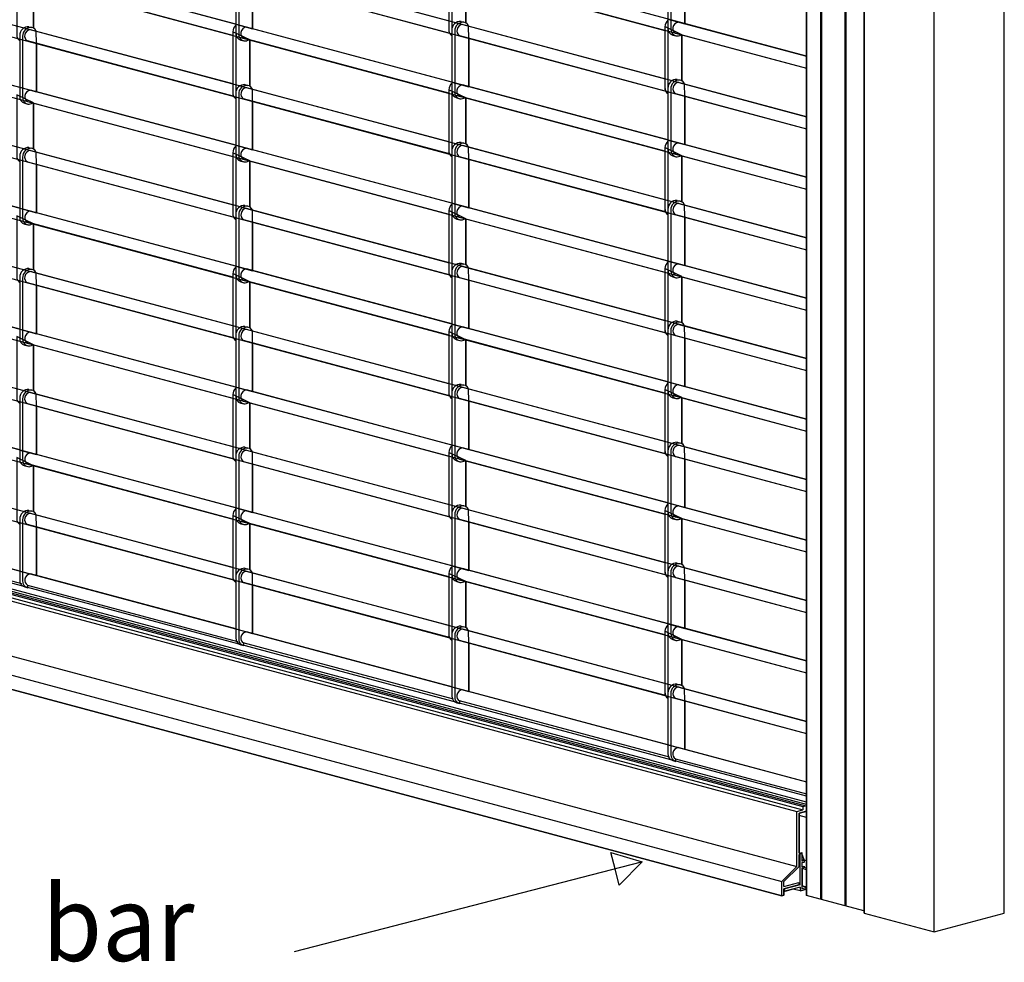
# Model space of a CAD drawing. Extents: x 1 to 158, y 2 to 245.
# Drawn here: x 94 to 134, y 2 to 41 of the extents above; entities that cross this region are included whole.
import ezdxf
from ezdxf.enums import TextEntityAlignment as Align

# ---------------------------------------------------------------- set-up
doc = ezdxf.new("R2010")
doc.units = 0
doc.layers.add('LAYER-1', color=7, linetype='CONTINUOUS')

msp = doc.modelspace()

# ---------------------------------------------------------------- linework, layer by layer
at = {"layer": 'LAYER-1', "color": 255}
for points in [[(128.569575, 172.033405), (128.561772, 4.032518), (131.463783, 3.254939), (134.362821, 4.031729), (134.362821, 167.947111), (131.631366, 167.213041), (131.462416, 167.258324), (131.464262, 171.258263)], [(126.344069, 117.449087), (128.561772, 118.043321), (128.559814, 4.125704), (126.187345, 4.761446), (126.19936, 116.081642), (127.842083, 115.660457), (128.088318, 115.726431), (128.088318, 116.981718)], [(33.217269, 64.368699), (33.20917, 63.87692), (126.187345, 38.962928), (126.184937, 39.457538)], [(33.217269, 61.868704), (33.20917, 61.376911), (126.187345, 36.462933), (126.184937, 36.957529)], [(33.217269, 59.368709), (33.20917, 58.876916), (126.187345, 33.962938), (126.184937, 34.457534)], [(33.217269, 56.868699), (33.20917, 56.37692), (126.187345, 31.462928), (126.184937, 31.957538)], [(33.217269, 54.368704), (33.20917, 53.876911), (126.187345, 28.962933), (126.184937, 29.457529)], [(33.217269, 51.868709), (33.20917, 51.376916), (126.187345, 26.462938), (126.184937, 26.957534)], [(33.217269, 49.368699), (33.20917, 48.87692), (126.187345, 23.962928), (126.184937, 24.457538)], [(33.217269, 46.868704), (33.20917, 46.376911), (126.187345, 21.462933), (126.184937, 21.957529)], [(121.149916, 40.804969), (121.149916, 42.800185), (121.137803, 43.313077), (121.079167, 43.406588), (121.028109, 43.441984), (121.028109, 45.346661), (120.330449, 45.68411), (120.330449, 43.526846), (120.329167, 43.087844), (120.368281, 43.000573), (120.450313, 42.91464), (120.452242, 40.99361)], [(103.280245, 40.593116), (103.280245, 42.588332), (103.268146, 43.101224), (103.20951, 43.194721), (103.158452, 43.230131), (103.158452, 45.134808), (102.460778, 45.472257), (102.460778, 43.314979), (102.45951, 42.875977), (102.49861, 42.78872), (102.580642, 42.702787), (102.582585, 40.781757)], [(33.217269, 44.368709), (33.20917, 43.876916), (126.187345, 18.962938), (126.184937, 19.457534)], [(94.345431, 37.987187), (94.345431, 39.982403), (94.333325, 40.495282), (94.274689, 40.588792), (94.22363, 40.624188), (94.22363, 42.528879), (93.525963, 42.866314), (93.525963, 40.70905), (93.524689, 40.270048), (93.563796, 40.182791), (93.645827, 40.096844), (93.647764, 38.175828)], [(112.21506, 38.19904), (112.21506, 40.194256), (112.202947, 40.707149), (112.144311, 40.800659), (112.093252, 40.836055), (112.093252, 42.740732), (111.395592, 43.078181), (111.395592, 40.920917), (111.394311, 40.481915), (111.433425, 40.394644), (111.515456, 40.308711), (111.517386, 38.387681)], [(33.217269, 41.868699), (33.20917, 41.37692), (126.187345, 16.462928), (126.184937, 16.957538)], [(103.280245, 35.593111), (103.280245, 37.588327), (103.268146, 38.10122), (103.20951, 38.194716), (103.158452, 38.230126), (103.158452, 40.134803), (102.460778, 40.472252), (102.460778, 38.314988), (102.45951, 37.875972), (102.49861, 37.788715), (102.580642, 37.702782), (102.582585, 35.781752)], [(121.149916, 35.804979), (121.149916, 37.800194), (121.137803, 38.313073), (121.079167, 38.406583), (121.028109, 38.441979), (121.028109, 40.34667), (120.330449, 40.684106), (120.330449, 38.526841), (120.329167, 38.087839), (120.368281, 38.000582), (120.450313, 37.914635), (120.452242, 35.993605)], [(33.217269, 39.368704), (33.20917, 38.876911), (126.187345, 13.962933), (126.184937, 14.457529)], [(94.345431, 32.987183), (94.345431, 34.982398), (94.333325, 35.495291), (94.274689, 35.588787), (94.22363, 35.624197), (94.22363, 37.528874), (93.525963, 37.866324), (93.525963, 35.709059), (93.524689, 35.270043), (93.563796, 35.182786), (93.645827, 35.096853), (93.647764, 33.175824)], [(112.21506, 33.19905), (112.21506, 35.194266), (112.202947, 35.707144), (112.144311, 35.800654), (112.093252, 35.83605), (112.093252, 37.740741), (111.395592, 38.078177), (111.395592, 35.920913), (111.394311, 35.48191), (111.433425, 35.394653), (111.515456, 35.308706), (111.517386, 33.387677)], [(33.217269, 36.868709), (33.20917, 36.376916), (126.187345, 11.462938), (126.184937, 11.95752)], [(103.280245, 30.593107), (103.280245, 32.588337), (103.268146, 33.101215), (103.20951, 33.194726), (103.158452, 33.230121), (103.158452, 35.134813), (102.460778, 35.472248), (102.460778, 33.314984), (102.45951, 32.875981), (102.49861, 32.788724), (102.580642, 32.702778), (102.582585, 30.781748)], [(121.149916, 30.804974), (121.149916, 32.80019), (121.137803, 33.313082), (121.079167, 33.406579), (121.028109, 33.441988), (121.028109, 35.346666), (120.330449, 35.684115), (120.330449, 33.526851), (120.329167, 33.087834), (120.368281, 33.000577), (120.450313, 32.914645), (120.452242, 30.993615)], [(112.21506, 28.199045), (112.21506, 30.194261), (112.202947, 30.707153), (112.144311, 30.80065), (112.093252, 30.83606), (112.093252, 32.740737), (111.395592, 33.078186), (111.395592, 30.920922), (111.394311, 30.481905), (111.433425, 30.394649), (111.515456, 30.308716), (111.517386, 28.387686)], [(94.345431, 27.987178), (94.345431, 29.982394), (94.333325, 30.495286), (94.274689, 30.588797), (94.22363, 30.624192), (94.22363, 32.52887), (93.525963, 32.866319), (93.525963, 30.709055), (93.524689, 30.270052), (93.563796, 30.182782), (93.645827, 30.096849), (93.647764, 28.175819)], [(121.149916, 25.804969), (121.149916, 27.800185), (121.137803, 28.313077), (121.079167, 28.406588), (121.028109, 28.441984), (121.028109, 30.346661), (120.330449, 30.68411), (120.330449, 28.526846), (120.329167, 28.087844), (120.368281, 28.000573), (120.450313, 27.91464), (120.452242, 25.99361)], [(103.280245, 25.593116), (103.280245, 27.588332), (103.268146, 28.101224), (103.20951, 28.194721), (103.158452, 28.230131), (103.158452, 30.134808), (102.460778, 30.472257), (102.460778, 28.314979), (102.45951, 27.875977), (102.49861, 27.78872), (102.580642, 27.702787), (102.582585, 25.781757)], [(94.345431, 22.987187), (94.345431, 24.982403), (94.333325, 25.495282), (94.274689, 25.588792), (94.22363, 25.624188), (94.22363, 27.528879), (93.525963, 27.866314), (93.525963, 25.70905), (93.524689, 25.270048), (93.563796, 25.182791), (93.645827, 25.096844), (93.647764, 23.175828)], [(112.21506, 23.19904), (112.21506, 25.194256), (112.202947, 25.707149), (112.144311, 25.800659), (112.093252, 25.836055), (112.093252, 27.740732), (111.395592, 28.078181), (111.395592, 25.920917), (111.394311, 25.481915), (111.433425, 25.394644), (111.515456, 25.308711), (111.517386, 23.387681)], [(121.149916, 20.804979), (121.149916, 22.800194), (121.137803, 23.313073), (121.079167, 23.406583), (121.028109, 23.441979), (121.028109, 25.34667), (120.330449, 25.684106), (120.330449, 23.526841), (120.329167, 23.087839), (120.368281, 23.000582), (120.450313, 22.914635), (120.452242, 20.993605)], [(103.280245, 20.593111), (103.280245, 22.588327), (103.268146, 23.10122), (103.20951, 23.194716), (103.158452, 23.230126), (103.158452, 25.134803), (102.460778, 25.472252), (102.460778, 23.314988), (102.45951, 22.875972), (102.49861, 22.788715), (102.580642, 22.702782), (102.582585, 20.781752)], [(94.345431, 17.987183), (94.345431, 19.982398), (94.333325, 20.495291), (94.274689, 20.588787), (94.22363, 20.624197), (94.22363, 22.528874), (93.525963, 22.866324), (93.525963, 20.709059), (93.524689, 20.270043), (93.563796, 20.182786), (93.645827, 20.096853), (93.647764, 18.175824)], [(112.21506, 18.19905), (112.21506, 20.194266), (112.202947, 20.707144), (112.144311, 20.800654), (112.093252, 20.83605), (112.093252, 22.740741), (111.395592, 23.078177), (111.395592, 20.920913), (111.394311, 20.48191), (111.433425, 20.394653), (111.515456, 20.308706), (111.517386, 18.387677)], [(103.280245, 15.593107), (103.280245, 17.588337), (103.268146, 18.101215), (103.20951, 18.194726), (103.158452, 18.230121), (103.158452, 20.134813), (102.460778, 20.472248), (102.460778, 18.314984), (102.45951, 17.875981), (102.49861, 17.788724), (102.580642, 17.702778), (102.582585, 15.781748)], [(121.149916, 15.804974), (121.149916, 17.80019), (121.137803, 18.313082), (121.079167, 18.406579), (121.028109, 18.441988), (121.028109, 20.346666), (120.330449, 20.684115), (120.330449, 18.526851), (120.329167, 18.087834), (120.368281, 18.000577), (120.450313, 17.914645), (120.452242, 15.993615)], [(112.21506, 13.199031), (112.21506, 15.194261), (112.202947, 15.707153), (112.144311, 15.80065), (112.093252, 15.83606), (112.093252, 17.740737), (111.395592, 18.078186), (111.395592, 15.920922), (111.394311, 15.481905), (111.433425, 15.394649), (111.515456, 15.308716), (111.517386, 13.387686)], [(121.149916, 10.804969), (121.149916, 12.800199), (121.137803, 13.313092), (121.079167, 13.406588), (121.028109, 13.441998), (121.028109, 15.346661), (120.330449, 15.68411), (120.330449, 13.526846), (120.329167, 13.087844), (120.368281, 13.000573), (120.450313, 12.914654), (120.452242, 10.993624)], [(125.878108, 8.155405), (125.878108, 6.506413), (125.992056, 6.53695), (125.992366, 6.193416), (126.087412, 6.218881), (126.087412, 6.140202), (125.992366, 6.114709), (125.992366, 5.945406), (126.087412, 5.970872), (126.087412, 5.911828), (125.995859, 5.871629), (125.995859, 5.152898), (126.184387, 5.102389), (126.184387, 7.97737), (126.186232, 8.233859)]]:
    msp.add_lwpolyline(points, close=True, dxfattribs=at)
at = {"layer": 'LAYER-1', "color": 7}
for points in [[(128.561772, 4.032518), (128.561772, 172.032659)], [(134.362821, 4.031729), (134.362821, 172.03187)], [(131.463783, 3.254939), (131.463783, 171.25508)], [(126.187345, 117.407086), (126.187345, 4.761446)], [(103.031363, 43.166185), (111.411297, 40.92079)], [(102.582585, 40.785828), (94.092647, 43.060688)], [(102.582585, 42.929852), (102.582585, 40.420236)], [(102.703322, 42.897498), (102.703322, 40.387883)], [(111.395592, 43.076998), (111.395592, 40.567383)], [(111.516329, 43.026165), (111.516329, 40.535029)], [(111.833468, 42.806002), (120.330449, 40.529269)], [(120.452242, 43.13462), (120.452242, 40.625005)], [(120.572979, 43.102267), (120.572979, 40.592651)], [(121.149916, 42.797171), (121.149916, 40.801955)], [(102.460778, 40.324515), (93.963853, 42.601248)], [(94.223638, 42.527696), (94.223638, 40.623005)], [(102.902583, 42.706731), (111.395592, 40.431054)], [(103.280245, 42.592403), (103.280245, 40.597187)], [(112.093252, 42.739549), (112.093252, 40.834872)], [(111.898259, 40.898719), (112.01901, 40.866366)], [(111.966177, 40.772109), (120.333787, 38.530025)], [(120.897132, 40.874394), (126.184937, 39.457538)], [(93.647764, 38.174631), (85.157832, 40.449491)], [(93.647764, 40.318655), (93.647764, 37.809054)], [(94.028637, 40.681598), (94.149381, 40.649245)], [(102.460778, 38.313805), (94.096555, 40.554974)], [(102.460778, 40.471069), (102.460778, 37.961454)], [(102.581529, 40.420236), (102.581529, 37.929101)], [(111.517386, 38.391752), (103.027461, 40.666626)], [(111.517386, 40.535776), (111.517386, 38.026175)], [(111.638137, 40.503423), (111.638137, 37.993807)], [(111.837384, 40.312669), (120.330449, 38.036978)], [(120.330449, 40.682922), (120.330449, 38.173321)], [(120.451186, 40.632104), (120.451186, 38.140954)], [(120.66125, 40.333501), (120.782339, 40.301049)], [(120.768325, 40.414955), (126.187345, 38.962928)], [(121.028109, 40.345487), (121.028109, 38.440796)], [(93.768508, 40.286302), (93.768508, 37.776686)], [(102.480624, 37.814533), (93.967762, 40.095534)], [(94.345431, 39.98122), (94.345431, 37.986004)], [(102.791579, 40.128733), (102.912668, 40.096281)], [(111.395592, 37.930453), (102.898668, 40.207172)], [(103.158452, 40.13362), (103.158452, 38.228943)], [(112.21506, 40.198341), (112.21506, 38.203125)], [(102.963459, 38.287537), (103.084196, 38.255183)], [(120.833116, 38.504657), (120.953853, 38.47229)], [(120.897132, 38.374399), (126.184937, 36.957529)], [(102.582585, 35.780569), (94.092647, 38.055415)], [(102.582585, 37.924593), (102.582585, 35.414978)], [(102.703322, 37.89224), (102.703322, 35.382625)], [(111.395592, 35.919729), (103.031363, 38.160898)], [(111.395592, 38.076994), (111.395592, 35.567378)], [(111.516329, 38.026175), (111.516329, 35.535025)], [(120.452242, 35.99769), (111.962276, 38.27255)], [(120.452242, 38.141714), (120.452242, 35.632099)], [(120.572979, 38.109347), (120.572979, 35.599746)], [(120.768325, 37.914945), (126.187345, 36.462933)], [(93.856765, 37.517536), (93.977861, 37.485098)], [(93.963853, 37.595975), (102.460778, 35.319242)], [(94.223638, 37.528874), (94.223638, 35.624197)], [(111.415424, 35.420471), (102.902583, 37.701458)], [(103.280245, 37.587144), (103.280245, 35.591928)], [(111.726393, 37.734657), (111.847483, 37.702205)], [(120.330449, 35.536377), (111.833468, 37.81311)], [(112.093252, 37.739558), (112.093252, 35.834867)], [(121.149916, 37.804265), (121.149916, 35.809049)], [(111.898259, 35.893461), (112.01901, 35.861107)], [(120.897132, 35.87439), (126.184937, 34.457534)], [(93.647764, 33.179246), (85.157832, 35.45412)], [(94.028637, 35.686214), (94.149381, 35.65386)], [(94.096555, 35.559603), (102.469623, 33.31604)], [(102.460778, 35.472248), (102.460778, 32.962632)], [(111.517386, 33.386493), (103.027461, 35.661353)], [(111.517386, 35.530518), (111.517386, 33.020916)], [(111.638137, 35.498164), (111.638137, 32.988549)], [(120.330449, 33.525668), (111.966177, 35.766836)], [(120.330449, 35.682932), (120.330449, 33.173316)], [(120.451186, 35.632099), (120.451186, 33.140963)], [(93.647764, 35.32327), (93.647764, 32.813669)], [(93.768508, 35.290917), (93.768508, 32.781302)], [(93.967762, 35.100163), (102.460778, 32.824472)], [(102.581529, 35.421429), (102.581529, 32.930279)], [(102.791579, 35.123474), (102.912668, 35.091022)], [(102.898668, 35.2019), (111.395592, 32.92518)], [(103.158452, 35.134813), (103.158452, 33.230121)], [(120.350281, 33.026395), (111.837384, 35.307382)], [(112.21506, 35.193082), (112.21506, 33.197853)], [(120.66125, 35.340595), (120.782339, 35.308143)], [(120.768325, 35.41495), (126.187345, 33.962938)], [(121.028109, 35.345482), (121.028109, 33.440805)], [(94.345431, 34.985835), (94.345431, 32.990619)], [(126.187345, 8.86284), (33.208071, 33.776367)], [(126.187345, 8.62562), (33.208071, 33.539147)], [(120.833116, 33.499399), (120.953853, 33.467032)], [(33.297222, 33.014902), (125.784654, 8.23307)], [(33.543534, 33.22691), (126.030917, 8.444852)], [(33.543534, 33.080904), (126.030903, 8.298847)], [(126.170035, 8.455951), (33.633439, 33.250995)], [(126.187345, 8.520545), (33.762606, 33.285602)], [(102.582585, 30.785184), (94.092647, 33.060045)], [(102.963459, 33.292152), (103.084196, 33.259784)], [(103.031363, 33.165527), (111.409565, 30.920612)], [(111.395592, 33.078186), (111.395592, 30.568571)], [(111.516329, 33.027353), (111.516329, 30.536217)], [(120.452242, 30.992432), (111.962276, 33.267278)], [(120.452242, 33.136456), (120.452242, 30.62684)], [(120.572979, 33.104088), (120.572979, 30.594487)], [(120.897132, 33.374394), (126.184937, 31.957538)], [(102.460778, 30.323871), (93.963853, 32.600605)], [(102.582585, 32.929209), (102.582585, 30.419593)], [(102.703322, 32.896841), (102.703322, 30.38724)], [(102.902583, 32.706088), (111.395592, 30.430411)], [(103.280245, 32.591759), (103.280245, 30.596544)], [(111.726393, 32.729398), (111.847483, 32.696946)], [(111.833468, 32.807838), (120.330449, 30.531104)], [(112.093252, 32.740737), (112.093252, 30.83606)], [(120.768325, 32.914955), (126.187345, 31.462928)], [(121.149916, 32.799007), (121.149916, 30.803791)], [(93.856765, 32.522151), (93.977861, 32.489699)], [(94.223638, 32.527053), (94.223638, 30.622361)], [(33.297222, 30.745493), (125.784598, 5.963463)], [(94.028637, 30.680955), (94.149381, 30.648602)], [(102.460778, 28.313162), (94.096555, 30.554331)], [(111.517386, 28.391109), (103.027461, 30.665983)], [(111.898259, 30.898076), (112.01901, 30.865723)], [(111.966177, 30.771466), (120.327364, 28.5311)], [(120.330449, 30.68411), (120.330449, 28.174495)], [(120.451186, 30.633277), (120.451186, 28.142141)], [(120.897132, 30.874399), (126.184937, 29.457529)], [(93.647764, 28.173988), (85.157832, 30.448848)], [(93.647764, 30.318012), (93.647764, 27.808397)], [(93.768508, 30.285659), (93.768508, 27.776043)], [(102.460778, 30.470426), (102.460778, 27.960811)], [(102.581529, 30.419593), (102.581529, 27.928457)], [(111.395592, 27.92981), (102.898668, 30.206529)], [(103.158452, 30.132977), (103.158452, 28.2283)], [(111.517386, 30.535133), (111.517386, 28.025517)], [(111.638137, 30.502779), (111.638137, 27.993164)], [(111.837384, 30.312012), (120.330449, 28.036335)], [(112.21506, 30.197683), (112.21506, 28.202468)], [(120.66125, 30.335337), (120.782339, 30.302885)], [(120.768325, 30.414945), (126.187345, 28.962933)], [(121.028109, 30.346661), (121.028109, 28.441984)], [(32.669375, 30.117624), (125.156799, 5.335693)], [(102.480624, 27.81389), (93.967762, 30.094877)], [(94.345431, 29.980577), (94.345431, 27.985347)], [(102.791579, 30.128089), (102.912668, 30.095637)], [(32.669375, 29.52763), (125.156799, 4.745728)], [(120.833116, 28.504014), (120.953853, 28.471647)], [(102.963459, 28.286893), (103.084196, 28.254526)], [(111.395592, 25.919086), (103.031363, 28.160255)], [(120.452242, 25.997047), (111.962276, 28.271907)], [(120.452242, 28.141071), (120.452242, 25.631456)], [(120.572979, 28.108704), (120.572979, 25.599102)], [(120.897132, 28.37439), (126.184937, 26.957534)], [(102.582585, 25.779926), (94.092647, 28.054772)], [(102.582585, 27.92395), (102.582585, 25.414335)], [(102.703322, 27.891583), (102.703322, 25.381981)], [(111.415424, 25.419828), (102.902583, 27.700815)], [(111.395592, 28.07635), (111.395592, 25.566735)], [(111.516329, 28.025517), (111.516329, 25.534382)], [(111.726393, 27.734013), (111.847483, 27.701562)], [(120.330449, 25.535734), (111.833468, 27.812467)], [(112.093252, 27.738901), (112.093252, 25.834224)], [(120.768325, 27.91495), (126.187345, 26.462938)], [(121.149916, 27.803622), (121.149916, 25.808406)], [(93.856765, 27.516893), (93.977861, 27.484441)], [(93.963853, 27.595332), (102.460778, 25.318599)], [(94.223638, 27.528879), (94.223638, 25.624188)], [(103.280245, 27.586501), (103.280245, 25.591285)], [(94.028637, 25.688049), (94.149381, 25.655696)], [(111.517386, 23.38585), (103.027461, 25.66071)], [(111.898259, 25.892818), (112.01901, 25.860464)], [(120.330449, 23.52501), (111.966177, 25.766193)], [(120.330449, 25.682274), (120.330449, 23.172673)], [(120.897132, 25.874394), (126.184937, 24.457538)], [(93.647764, 23.181082), (85.157832, 25.455942)], [(93.647764, 25.325106), (93.647764, 22.815491)], [(93.768508, 25.292753), (93.768508, 22.783137)], [(94.096555, 25.561439), (102.459144, 23.320693)], [(102.460778, 25.472252), (102.460778, 22.962637)], [(102.581529, 25.42142), (102.581529, 22.930284)], [(111.517386, 25.529874), (111.517386, 23.020259)], [(111.638137, 25.497521), (111.638137, 22.987906)], [(120.350281, 23.025752), (111.837384, 25.306739)], [(120.451186, 25.631456), (120.451186, 23.140306)], [(120.66125, 25.339952), (120.782339, 25.3075)], [(120.768325, 25.414955), (126.187345, 23.962928)], [(121.028109, 25.344839), (121.028109, 23.440148)], [(93.967762, 25.101985), (102.460778, 22.826308)], [(94.345431, 24.987657), (94.345431, 22.992441)], [(102.791579, 25.122831), (102.912668, 25.090379)], [(102.898668, 25.201256), (111.395592, 22.924523)], [(103.158452, 25.134803), (103.158452, 23.230126)], [(112.21506, 25.192425), (112.21506, 23.197209)], [(102.963459, 23.293973), (103.084196, 23.26162)], [(120.452242, 20.991788), (111.962276, 23.266634)], [(120.833116, 23.498742), (120.953853, 23.466388)], [(120.897132, 23.374399), (126.184937, 21.957529)], [(102.582585, 20.787006), (94.092647, 23.06188)], [(102.582585, 22.93103), (102.582585, 20.421429)], [(102.703322, 22.898677), (102.703322, 20.389062)], [(103.031363, 23.167363), (111.408466, 20.922729)], [(111.395592, 23.078177), (111.395592, 20.568575)], [(111.516329, 23.027358), (111.516329, 20.536208)], [(111.833468, 22.807195), (120.330449, 20.530461)], [(120.452242, 23.135799), (120.452242, 20.626197)], [(120.572979, 23.103445), (120.572979, 20.59383)], [(120.768325, 22.914945), (126.187345, 21.462933)], [(93.856765, 22.523987), (93.977861, 22.491535)], [(102.460778, 20.325707), (93.963853, 22.602426)], [(94.223638, 22.528874), (94.223638, 20.624197)], [(102.902583, 22.707923), (111.395592, 20.432232)], [(103.280245, 22.593595), (103.280245, 20.598379)], [(111.726393, 22.728755), (111.847483, 22.696303)], [(112.093252, 22.740741), (112.093252, 20.83605)], [(121.149916, 22.798363), (121.149916, 20.803148)], [(111.898259, 20.899912), (112.01901, 20.867544)], [(111.966177, 20.773287), (120.326266, 18.533231)], [(120.897132, 20.87439), (126.184937, 19.457534)], [(93.647764, 18.175824), (85.157832, 20.45067)], [(94.028637, 20.682791), (94.149381, 20.650438)], [(102.460778, 18.314984), (94.096555, 20.556152)], [(102.460778, 20.472248), (102.460778, 17.962632)], [(102.581529, 20.421429), (102.581529, 17.930279)], [(111.517386, 18.392944), (103.027461, 20.667804)], [(111.517386, 20.536969), (111.517386, 18.027353)], [(111.638137, 20.504601), (111.638137, 17.995)], [(120.330449, 20.684115), (120.330449, 18.1745)], [(120.451186, 20.633282), (120.451186, 18.142146)], [(120.768325, 20.41495), (126.187345, 18.962938)], [(85.029039, 19.99123), (93.720161, 17.662466)], [(93.647764, 20.319848), (93.647764, 17.810232)], [(93.768508, 20.287494), (93.768508, 17.777879)], [(102.480624, 17.815725), (93.967762, 20.096713)], [(94.345431, 19.982398), (94.345431, 17.987183)], [(102.791579, 20.129911), (102.912668, 20.097459)], [(111.395592, 17.931631), (102.898668, 20.208365)], [(103.158452, 20.134813), (103.158452, 18.230121)], [(111.837384, 20.313847), (120.330449, 18.03817)], [(112.21506, 20.199519), (112.21506, 18.204303)], [(120.66125, 20.334679), (120.782339, 20.302241)], [(121.028109, 20.346666), (121.028109, 18.441988)], [(120.833116, 18.505836), (120.953853, 18.473483)], [(120.897132, 18.374394), (126.184937, 16.957538)], [(102.582585, 15.781748), (94.092647, 18.056608)], [(102.582585, 17.925772), (102.582585, 15.416171)], [(102.963459, 18.288715), (103.084196, 18.256362)], [(111.395592, 15.920922), (103.031363, 18.162091)], [(111.395592, 18.078186), (111.395592, 15.568571)], [(111.516329, 18.027353), (111.516329, 15.536217)], [(120.452242, 15.998869), (111.962276, 18.273743)], [(120.452242, 18.142893), (120.452242, 15.633277)], [(120.572979, 18.110539), (120.572979, 15.600924)], [(93.856765, 17.518728), (93.977861, 17.486276)], [(93.963853, 17.597154), (102.654982, 15.268404)], [(93.977861, 17.486276), (93.977861, 17.597154)], [(102.703322, 17.893419), (102.703322, 15.383803)], [(111.415424, 15.42165), (102.902583, 17.702637)], [(103.280245, 17.588337), (103.280245, 15.593107)], [(111.726393, 17.735849), (111.847483, 17.703397)], [(120.330449, 15.537569), (111.833468, 17.814289)], [(112.093252, 17.740737), (112.093252, 15.83606)], [(120.768325, 17.914955), (126.187345, 16.462928)], [(121.149916, 17.805457), (121.149916, 15.810228)], [(111.898259, 15.894653), (112.01901, 15.862286)], [(111.517386, 13.387686), (103.027461, 15.662532)], [(111.517386, 15.53171), (111.517386, 13.022095)], [(111.638137, 15.499343), (111.638137, 12.989727)], [(120.330449, 13.526846), (111.966177, 15.768015)], [(120.330449, 15.68411), (120.330449, 13.174495)], [(120.451186, 15.633277), (120.451186, 13.142156)], [(120.897132, 15.874399), (126.184937, 14.457529)], [(102.791579, 15.124653), (102.912668, 15.092201)], [(102.87992, 15.221839), (111.571036, 12.893076)], [(102.912668, 15.092201), (102.912668, 15.221839)], [(120.350281, 13.027588), (111.837384, 15.308575)], [(112.21506, 15.194261), (112.21506, 13.199031)], [(120.66125, 15.341773), (120.782339, 15.309321)], [(120.768325, 15.414945), (126.187345, 13.962933)], [(121.028109, 15.346661), (121.028109, 13.441998)], [(120.833116, 13.500592), (120.953853, 13.468224)], [(120.452242, 10.993624), (111.962276, 13.26847)], [(120.452242, 13.137648), (120.452242, 10.628033)], [(120.572979, 13.105281), (120.572979, 10.595666)], [(120.897132, 13.37439), (126.184937, 11.95752)], [(111.726393, 12.730591), (111.847483, 12.698139)], [(111.814721, 12.827778), (120.505892, 10.499014)], [(111.847483, 12.698139), (111.847483, 12.809016)], [(120.768325, 12.914936), (126.187345, 11.462938)], [(121.149916, 12.800199), (121.149916, 10.804969)], [(120.897132, 10.874408), (126.184937, 9.457538)], [(120.66125, 10.336529), (120.782339, 10.304077)], [(120.768325, 10.414955), (126.187345, 8.962928)], [(120.768325, 10.414955), (120.768325, 10.304077)], [(125.784626, 8.232985), (126.030959, 8.298988)], [(125.784626, 5.963548), (125.784626, 8.232985)], [(126.184148, 8.241633), (125.879672, 8.160053)], [(125.879672, 6.511061), (125.879672, 8.160053)], [(126.030959, 8.444965), (126.187345, 8.486882)], [(126.030959, 8.444965), (126.030959, 8.29896)], [(126.185979, 7.982018), (125.879672, 8.064106)], [(125.879672, 6.511061), (125.993648, 6.541598)], [(125.993648, 6.541598), (125.993648, 6.48261)], [(105.008268, 2.442711), (119.364173, 6.146146)], [(125.993648, 6.48261), (125.879672, 6.452045)], [(125.879672, 5.960196), (125.879672, 6.452045)], [(125.917941, 5.202083), (125.917941, 6.445679)], [(125.993958, 6.466046), (125.993958, 6.198064)], [(125.993958, 6.198064), (126.088989, 6.22353)], [(125.993958, 6.119357), (126.088989, 6.144822)], [(125.993958, 6.119357), (125.993958, 5.950054)], [(126.185979, 6.186373), (125.997437, 6.236882)], [(126.088989, 6.22353), (126.088989, 6.144822)], [(125.156799, 5.335722), (125.784626, 5.963548)], [(125.879672, 5.960196), (125.251845, 5.332369)], [(125.993958, 5.950054), (126.088989, 5.97552)], [(125.993958, 5.871375), (126.088989, 5.896841)], [(125.993958, 5.871375), (125.993958, 5.029034)], [(126.185979, 5.825768), (125.997437, 5.876277)], [(126.088989, 5.97552), (126.088989, 5.896841)], [(126.181711, 5.89163), (126.088989, 5.916476)], [(125.156799, 4.745728), (125.156799, 5.335722)], [(125.251845, 5.137179), (125.251845, 5.332369)], [(125.251845, 5.137179), (125.860375, 5.300227)], [(125.860375, 5.300227), (125.860375, 5.201829)], [(125.860375, 5.201829), (125.251845, 5.038809)], [(125.251845, 4.771193), (125.251845, 5.038809)], [(125.917941, 5.202083), (125.281381, 5.031541)], [(125.917941, 5.103685), (125.281381, 4.933143)], [(125.281381, 4.933143), (125.281381, 5.031541)], [(125.917941, 4.949679), (125.630535, 5.026696)], [(125.917941, 5.103685), (125.917941, 4.949679)], [(125.917941, 4.949679), (126.182007, 5.020442)], [(126.192599, 5.082275), (125.993958, 5.029034)], [(126.185979, 5.107009), (125.997437, 5.157546)], [(125.156799, 4.745728), (125.251845, 4.771193)], [(128.559814, 4.125704), (126.187345, 4.761446)], [(128.561772, 4.032518), (131.463783, 3.254939)], [(131.463783, 3.254939), (134.362821, 4.031729)]]:
    msp.add_lwpolyline(points, dxfattribs=at)
at = {"layer": 'LAYER-1', "color": 253}
for points in [[(127.764827, 117.841271), (127.764827, 4.345149)], [(127.808096, 117.812538), (127.808096, 4.316444)], [(126.75762, 117.567035), (126.75762, 4.611807)], [(126.800903, 117.538457), (126.800903, 4.583214)]]:
    msp.add_lwpolyline(points, dxfattribs=at)
at = {"layer": 'LAYER-1', "color": 255}
msp.add_lwpolyline([(33.219529, 34.367502), (126.184937, 9.457538), (126.184148, 8.241633), (125.879672, 8.160053), (125.879672, 6.511061), (125.993648, 6.541598), (125.993958, 6.466046), (126.088989, 6.22353), (126.088989, 6.144822), (125.993958, 6.119357), (125.993958, 5.950054), (126.088989, 5.97552), (126.088989, 5.916476), (125.997437, 5.876277), (125.997437, 5.157546), (126.185979, 5.107009), (126.182007, 5.020442), (125.917941, 4.949679), (125.630535, 5.026696), (125.247465, 4.908494), (125.251845, 4.771193), (125.156799, 4.745728), (32.669375, 29.52763)], dxfattribs=at)
at = {"layer": 'LAYER-1', "color": 7}
msp.add_lwpolyline([(119.38323, 6.151076), (118.438899, 5.192505), (118.265963, 5.862868), (118.093027, 6.533231), (119.38323, 6.151076)], close=True, dxfattribs=at)
for centre, radius, start, end in [((102.848257, 40.460238), 0.387628, 133.661743, 178.398438), ((111.868385, 40.54765), 0.351243, 85.121185, 182.117493), ((111.989122, 40.516409), 0.351243, 85.121185, 182.117493), ((111.973022, 40.529931), 0.242253, 91.618134, 170.33728), ((111.973093, 40.625315), 0.245382, 20.491882, 79.217224), ((120.717914, 40.672105), 0.387628, 133.661743, 178.398438), ((120.924021, 40.60637), 0.266362, 95.795929, 170.594666), ((93.998763, 40.330529), 0.351243, 85.121185, 182.117493), ((94.119507, 40.299288), 0.351243, 85.121185, 182.117493), ((94.062005, 40.282837), 0.209686, 160.313293, 243.291183), ((94.103394, 40.312824), 0.242253, 91.618134, 170.33728), ((94.103471, 40.408194), 0.245382, 20.491882, 79.217224), ((102.865117, 40.402137), 0.283121, 176.333557, 254.94458), ((102.973459, 40.360882), 0.271479, 174.290222, 257.06311), ((103.002235, 40.396869), 0.216121, 167.090454, 241.366272), ((103.054364, 40.401616), 0.266362, 95.795929, 170.594666), ((111.668391, 40.535649), 0.274652, 173.362976, 236.158356), ((111.931627, 40.499958), 0.209686, 160.313293, 243.291183), ((120.72683, 40.601201), 0.275619, 175.044922, 256.233215), ((120.843116, 40.565636), 0.271479, 174.290222, 257.06311), ((120.871906, 40.601624), 0.216121, 167.090454, 241.366272), ((120.820482, 40.606596), 0.307921, 262.883057, 303.2612), ((102.950824, 40.401827), 0.307921, 262.883057, 303.2612), ((102.933584, 37.936467), 0.351243, 85.121185, 182.117493), ((111.783058, 38.066176), 0.387628, 133.661743, 178.398438), ((120.803241, 38.153588), 0.351243, 85.121185, 182.117493), ((120.923978, 38.122333), 0.351243, 85.121185, 182.117493), ((120.907879, 38.135869), 0.242253, 91.618134, 170.33728), ((120.90795, 38.231253), 0.245382, 20.491882, 79.217224), ((94.119542, 37.790405), 0.266362, 95.795929, 170.594666), ((102.733591, 37.929706), 0.274652, 173.362976, 236.158356), ((103.054321, 37.905212), 0.351243, 85.121185, 182.117493), ((102.996826, 37.888775), 0.209686, 160.313293, 243.291183), ((103.038208, 37.918748), 0.242253, 91.618134, 170.33728), ((103.038293, 38.014132), 0.245382, 20.491882, 79.217224), ((111.799931, 38.008061), 0.283121, 176.333557, 254.94458), ((111.908259, 37.966806), 0.271479, 174.290222, 257.06311), ((111.937049, 38.002794), 0.216121, 167.090454, 241.366272), ((111.989164, 38.00754), 0.266362, 95.795929, 170.594666), ((120.603248, 38.141573), 0.274652, 173.362976, 236.158356), ((120.866469, 38.105896), 0.209686, 160.313293, 243.291183), ((93.922359, 37.785236), 0.275619, 175.044922, 256.233215), ((94.038638, 37.749671), 0.271479, 174.290222, 257.06311), ((94.067427, 37.785659), 0.216121, 167.090454, 241.366272), ((94.016003, 37.790645), 0.307921, 262.883057, 303.2612), ((111.885625, 38.007766), 0.307921, 262.883057, 303.2612), ((111.868385, 35.542391), 0.351243, 85.121185, 182.117493), ((111.989122, 35.511151), 0.351243, 85.121185, 182.117493), ((111.973093, 35.620056), 0.245382, 20.491882, 79.217224), ((120.717914, 35.6721), 0.387628, 133.661743, 178.398438), ((120.924021, 35.613478), 0.266362, 95.795929, 170.594666), ((93.998763, 35.335144), 0.351243, 85.121185, 182.117493), ((94.119507, 35.303903), 0.351243, 85.121185, 182.117493), ((94.103394, 35.317425), 0.242253, 91.618134, 170.33728), ((94.103471, 35.412809), 0.245382, 20.491882, 79.217224), ((102.848257, 35.46143), 0.387628, 133.661743, 178.398438), ((103.002235, 35.391583), 0.216121, 167.090454, 241.366272), ((103.054364, 35.396344), 0.266362, 95.795929, 170.594666), ((111.668391, 35.535645), 0.274652, 173.362976, 236.158356), ((111.931627, 35.494699), 0.209686, 160.313293, 243.291183), ((111.973022, 35.524672), 0.242253, 91.618134, 170.33728), ((120.734788, 35.614), 0.283121, 176.333557, 254.94458), ((120.843116, 35.57273), 0.271479, 174.290222, 257.06311), ((120.871906, 35.608718), 0.216121, 167.090454, 241.366272), ((94.062005, 35.287452), 0.209686, 160.313293, 243.291183), ((102.857173, 35.391174), 0.275619, 175.044922, 256.233215), ((102.973459, 35.355596), 0.271479, 174.290222, 257.06311), ((102.950824, 35.396569), 0.307921, 262.883057, 303.2612), ((120.820482, 35.61369), 0.307921, 262.883057, 303.2612), ((120.803241, 33.14833), 0.351243, 85.121185, 182.117493), ((120.923978, 33.117075), 0.351243, 85.121185, 182.117493), ((120.90795, 33.225994), 0.245382, 20.491882, 79.217224), ((94.119542, 32.795035), 0.266362, 95.795929, 170.594666), ((102.933584, 32.941082), 0.351243, 85.121185, 182.117493), ((103.054321, 32.909828), 0.351243, 85.121185, 182.117493), ((103.038208, 32.923363), 0.242253, 91.618134, 170.33728), ((103.038293, 33.018747), 0.245382, 20.491882, 79.217224), ((111.783058, 33.067355), 0.387628, 133.661743, 178.398438), ((111.791987, 32.997098), 0.275619, 175.044922, 256.233215), ((111.908259, 32.961534), 0.271479, 174.290222, 257.06311), ((111.937049, 32.997521), 0.216121, 167.090454, 241.366272), ((111.989164, 33.002268), 0.266362, 95.795929, 170.594666), ((120.603248, 33.141569), 0.274652, 173.362976, 236.158356), ((120.866469, 33.100638), 0.209686, 160.313293, 243.291183), ((120.907879, 33.130611), 0.242253, 91.618134, 170.33728), ((93.93031, 32.795556), 0.283121, 176.333557, 254.94458), ((94.038638, 32.754301), 0.271479, 174.290222, 257.06311), ((94.067427, 32.790288), 0.216121, 167.090454, 241.366272), ((102.733591, 32.930899), 0.274652, 173.362976, 236.158356), ((102.996826, 32.89339), 0.209686, 160.313293, 243.291183), ((111.885625, 33.002507), 0.307921, 262.883057, 303.2612), ((94.016003, 32.79526), 0.307921, 262.883057, 303.2612), ((120.717914, 30.673279), 0.387628, 133.661743, 178.398438), ((93.998763, 30.329886), 0.351243, 85.121185, 182.117493), ((94.119507, 30.298631), 0.351243, 85.121185, 182.117493), ((94.103394, 30.312167), 0.242253, 91.618134, 170.33728), ((94.103471, 30.407551), 0.245382, 20.491882, 79.217224), ((102.848257, 30.459595), 0.387628, 133.661743, 178.398438), ((103.054364, 30.400973), 0.266362, 95.795929, 170.594666), ((111.668391, 30.536823), 0.274652, 173.362976, 236.158356), ((111.868385, 30.547006), 0.351243, 85.121185, 182.117493), ((111.989122, 30.515752), 0.351243, 85.121185, 182.117493), ((111.931627, 30.499315), 0.209686, 160.313293, 243.291183), ((111.973022, 30.529287), 0.242253, 91.618134, 170.33728), ((111.973093, 30.624671), 0.245382, 20.491882, 79.217224), ((120.72683, 30.603037), 0.275619, 175.044922, 256.233215), ((120.843116, 30.567458), 0.271479, 174.290222, 257.06311), ((120.871906, 30.603445), 0.216121, 167.090454, 241.366272), ((120.924021, 30.608206), 0.266362, 95.795929, 170.594666), ((94.062005, 30.282194), 0.209686, 160.313293, 243.291183), ((102.865117, 30.401494), 0.283121, 176.333557, 254.94458), ((102.973459, 30.360225), 0.271479, 174.290222, 257.06311), ((103.002235, 30.396212), 0.216121, 167.090454, 241.366272), ((102.950824, 30.401184), 0.307921, 262.883057, 303.2612), ((120.820482, 30.608431), 0.307921, 262.883057, 303.2612), ((120.803241, 28.152931), 0.351243, 85.121185, 182.117493), ((102.933584, 27.935824), 0.351243, 85.121185, 182.117493), ((103.054321, 27.904569), 0.351243, 85.121185, 182.117493), ((103.038208, 27.918105), 0.242253, 91.618134, 170.33728), ((103.038293, 28.013475), 0.245382, 20.491882, 79.217224), ((111.783058, 28.065519), 0.387628, 133.661743, 178.398438), ((111.989164, 28.006897), 0.266362, 95.795929, 170.594666), ((120.603248, 28.142761), 0.274652, 173.362976, 236.158356), ((120.923978, 28.12169), 0.351243, 85.121185, 182.117493), ((120.866469, 28.105253), 0.209686, 160.313293, 243.291183), ((120.907879, 28.135226), 0.242253, 91.618134, 170.33728), ((120.90795, 28.230596), 0.245382, 20.491882, 79.217224), ((93.922359, 27.784593), 0.275619, 175.044922, 256.233215), ((94.038638, 27.749028), 0.271479, 174.290222, 257.06311), ((94.067427, 27.785015), 0.216121, 167.090454, 241.366272), ((94.119542, 27.789762), 0.266362, 95.795929, 170.594666), ((102.733591, 27.929063), 0.274652, 173.362976, 236.158356), ((102.996826, 27.888132), 0.209686, 160.313293, 243.291183), ((111.799931, 28.007418), 0.283121, 176.333557, 254.94458), ((111.908259, 27.966163), 0.271479, 174.290222, 257.06311), ((111.937049, 28.00215), 0.216121, 167.090454, 241.366272), ((111.885625, 28.007108), 0.307921, 262.883057, 303.2612), ((94.016003, 27.790002), 0.307921, 262.883057, 303.2612), ((93.998763, 25.33698), 0.351243, 85.121185, 182.117493), ((94.119507, 25.305725), 0.351243, 85.121185, 182.117493), ((94.103471, 25.414645), 0.245382, 20.491882, 79.217224), ((102.848257, 25.461421), 0.387628, 133.661743, 178.398438), ((103.054364, 25.3957), 0.266362, 95.795929, 170.594666), ((111.868385, 25.541748), 0.351243, 85.121185, 182.117493), ((111.989122, 25.510493), 0.351243, 85.121185, 182.117493), ((111.973022, 25.524029), 0.242253, 91.618134, 170.33728), ((111.973093, 25.619413), 0.245382, 20.491882, 79.217224), ((120.717914, 25.671457), 0.387628, 133.661743, 178.398438), ((120.871906, 25.608074), 0.216121, 167.090454, 241.366272), ((120.924021, 25.612835), 0.266362, 95.795929, 170.594666), ((94.062005, 25.289288), 0.209686, 160.313293, 243.291183), ((94.103394, 25.319261), 0.242253, 91.618134, 170.33728), ((102.857173, 25.390531), 0.275619, 175.044922, 256.233215), ((102.973459, 25.354952), 0.271479, 174.290222, 257.06311), ((103.002235, 25.39094), 0.216121, 167.090454, 241.366272), ((111.668391, 25.535001), 0.274652, 173.362976, 236.158356), ((111.931627, 25.494056), 0.209686, 160.313293, 243.291183), ((120.734788, 25.613356), 0.283121, 176.333557, 254.94458), ((120.843116, 25.572087), 0.271479, 174.290222, 257.06311), ((120.820482, 25.613046), 0.307921, 262.883057, 303.2612), ((102.950824, 25.395926), 0.307921, 262.883057, 303.2612), ((102.933584, 22.942904), 0.351243, 85.121185, 182.117493), ((103.054321, 22.911663), 0.351243, 85.121185, 182.117493), ((103.038293, 23.020569), 0.245382, 20.491882, 79.217224), ((111.783058, 23.067359), 0.387628, 133.661743, 178.398438), ((111.989164, 23.001624), 0.266362, 95.795929, 170.594666), ((120.803241, 23.147672), 0.351243, 85.121185, 182.117493), ((120.923978, 23.116432), 0.351243, 85.121185, 182.117493), ((120.907879, 23.129967), 0.242253, 91.618134, 170.33728), ((120.90795, 23.225337), 0.245382, 20.491882, 79.217224), ((93.93031, 22.797391), 0.283121, 176.333557, 254.94458), ((94.067427, 22.792124), 0.216121, 167.090454, 241.366272), ((94.119542, 22.79687), 0.266362, 95.795929, 170.594666), ((102.733591, 22.930904), 0.274652, 173.362976, 236.158356), ((102.996826, 22.895212), 0.209686, 160.313293, 243.291183), ((103.038208, 22.925185), 0.242253, 91.618134, 170.33728), ((111.791987, 22.996455), 0.275619, 175.044922, 256.233215), ((111.908259, 22.960891), 0.271479, 174.290222, 257.06311), ((111.937049, 22.996878), 0.216121, 167.090454, 241.366272), ((120.603248, 23.140925), 0.274652, 173.362976, 236.158356), ((120.866469, 23.099994), 0.209686, 160.313293, 243.291183), ((94.038638, 22.756136), 0.271479, 174.290222, 257.06311), ((94.016003, 22.797082), 0.307921, 262.883057, 303.2612), ((111.885625, 23.00185), 0.307921, 262.883057, 303.2612), ((111.868385, 20.548842), 0.351243, 85.121185, 182.117493), ((111.989122, 20.517588), 0.351243, 85.121185, 182.117493), ((111.973022, 20.531123), 0.242253, 91.618134, 170.33728), ((111.973093, 20.626507), 0.245382, 20.491882, 79.217224), ((120.717914, 20.673284), 0.387628, 133.661743, 178.398438), ((120.924021, 20.607549), 0.266362, 95.795929, 170.594666), ((93.998763, 20.331721), 0.351243, 85.121185, 182.117493), ((94.119507, 20.300467), 0.351243, 85.121185, 182.117493), ((94.103394, 20.314002), 0.242253, 91.618134, 170.33728), ((94.103471, 20.409386), 0.245382, 20.491882, 79.217224), ((102.848257, 20.46143), 0.387628, 133.661743, 178.398438), ((102.865117, 20.403316), 0.283121, 176.333557, 254.94458), ((102.973459, 20.362061), 0.271479, 174.290222, 257.06311), ((103.002235, 20.398048), 0.216121, 167.090454, 241.366272), ((103.054364, 20.402794), 0.266362, 95.795929, 170.594666), ((111.668391, 20.536828), 0.274652, 173.362976, 236.158356), ((111.931627, 20.50115), 0.209686, 160.313293, 243.291183), ((120.72683, 20.602394), 0.275619, 175.044922, 256.233215), ((120.843116, 20.566815), 0.271479, 174.290222, 257.06311), ((120.871906, 20.602802), 0.216121, 167.090454, 241.366272), ((94.062005, 20.284029), 0.209686, 160.313293, 243.291183), ((102.950824, 20.40302), 0.307921, 262.883057, 303.2612), ((120.820482, 20.607788), 0.307921, 262.883057, 303.2612), ((111.783058, 18.067355), 0.387628, 133.661743, 178.398438), ((120.803241, 18.154766), 0.351243, 85.121185, 182.117493), ((120.923978, 18.123512), 0.351243, 85.121185, 182.117493), ((120.907879, 18.137047), 0.242253, 91.618134, 170.33728), ((120.90795, 18.232431), 0.245382, 20.491882, 79.217224), ((94.119542, 17.791598), 0.266362, 95.795929, 170.594666), ((102.733591, 17.930899), 0.274652, 173.362976, 236.158356), ((102.933584, 17.937646), 0.351243, 85.121185, 182.117493), ((103.054321, 17.906405), 0.351243, 85.121185, 182.117493), ((102.996826, 17.889954), 0.209686, 160.313293, 243.291183), ((103.038208, 17.919927), 0.242253, 91.618134, 170.33728), ((103.038293, 18.01531), 0.245382, 20.491882, 79.217224), ((111.799931, 18.009254), 0.283121, 176.333557, 254.94458), ((111.908259, 17.967985), 0.271479, 174.290222, 257.06311), ((111.937049, 18.003972), 0.216121, 167.090454, 241.366272), ((111.989164, 18.008733), 0.266362, 95.795929, 170.594666), ((120.603248, 18.142752), 0.274652, 173.362976, 236.158356), ((120.866469, 18.107074), 0.209686, 160.313293, 243.291183), ((93.922359, 17.786429), 0.275619, 175.044922, 256.233215), ((94.038638, 17.75085), 0.271479, 174.290222, 257.06311), ((94.067427, 17.786837), 0.216121, 167.090454, 241.366272), ((111.885625, 18.008944), 0.307921, 262.883057, 303.2612), ((111.868385, 15.543584), 0.351243, 85.121185, 182.117493), ((120.717914, 15.673279), 0.387628, 133.661743, 178.398438), ((120.924021, 15.614657), 0.266362, 95.795929, 170.594666), ((103.054364, 15.397522), 0.266362, 95.795929, 170.594666), ((111.668391, 15.536823), 0.274652, 173.362976, 236.158356), ((111.989122, 15.512329), 0.351243, 85.121185, 182.117493), ((111.931627, 15.495892), 0.209686, 160.313293, 243.291183), ((111.973022, 15.525865), 0.242253, 91.618134, 170.33728), ((111.973093, 15.621249), 0.245382, 20.491882, 79.217224), ((120.734788, 15.615178), 0.283121, 176.333557, 254.94458), ((120.843116, 15.573923), 0.271479, 174.290222, 257.06311), ((120.871906, 15.60991), 0.216121, 167.090454, 241.366272), ((102.857173, 15.392353), 0.275619, 175.044922, 256.233215), ((102.973459, 15.356788), 0.271479, 174.290222, 257.06311), ((103.002235, 15.392775), 0.216121, 167.090454, 241.366272), ((120.820482, 15.614868), 0.307921, 262.883057, 303.2612), ((120.803241, 13.149508), 0.351243, 85.121185, 182.117493), ((120.923978, 13.118267), 0.351243, 85.121185, 182.117493), ((120.90795, 13.227173), 0.245382, 20.491882, 79.217224), ((111.937049, 12.998714), 0.216121, 167.090454, 241.366272), ((111.989164, 13.003446), 0.266362, 95.795929, 170.594666), ((120.603248, 13.142747), 0.274652, 173.362976, 236.158356), ((120.866469, 13.101816), 0.209686, 160.313293, 243.291183), ((120.907879, 13.131789), 0.242253, 91.618134, 170.33728), ((111.791987, 12.998291), 0.275619, 175.044922, 256.233215), ((111.908259, 12.962712), 0.271479, 174.290222, 257.06311), ((120.72683, 10.604229), 0.275619, 175.044922, 256.233215), ((120.843116, 10.56865), 0.271479, 174.290222, 257.06311), ((120.871906, 10.604624), 0.216121, 167.090454, 241.366272), ((120.924021, 10.609384), 0.266362, 95.795929, 170.594666)]:
    msp.add_arc(centre, radius, start, end, dxfattribs=at)

# ---------------------------------------------------------------- texts
msp.add_text('Bottom bar', height=3.115385, dxfattribs=at).set_placement((79.410886, 2.052838), (100.872424, 2.052838), align=Align.FIT)

doc.saveas('drawing.dxf')
